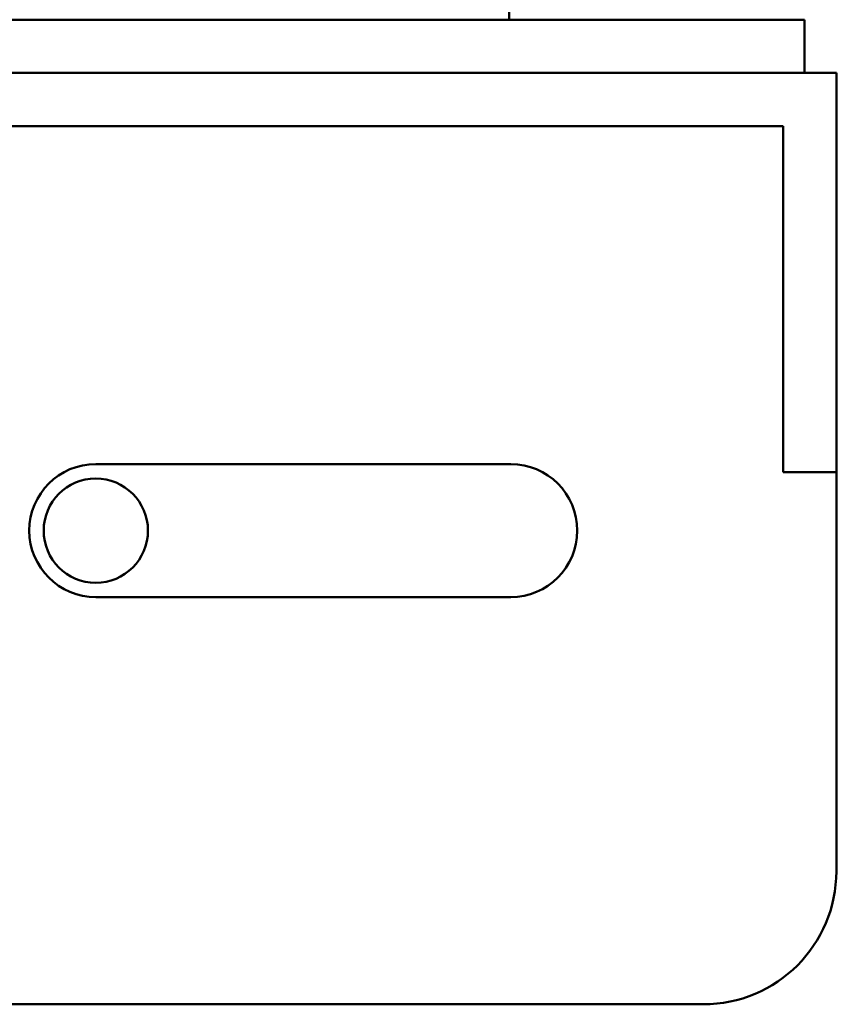
# Model space of a CAD drawing. Units: inches. Extents: x 0.5 to 21.5, y 0.2 to 16.7.
# Drawn here: x 14.8 to 15, y 9.4 to 9.6 of the extents above; entities that cross this region are included whole.
import ezdxf

# ---------------------------------------------------------------- set-up
doc = ezdxf.new("R2010")
doc.units = ezdxf.units.IN
doc.header["$MEASUREMENT"] = 0
doc.layers.add('Visible (ANSI)', color=7, linetype='Continuous', lineweight=50)

msp = doc.modelspace()

# ---------------------------------------------------------------- linework, layer by layer
at = {"layer": 'Visible (ANSI)'}
for p, q in [((14.91088, 9.78112), (14.91088, 9.61612)), ((13.96638, 9.61612), (14.96638, 9.61612)), ((14.96638, 9.60612), (14.96638, 9.61612)), ((14.97238, 9.60612), (13.96038, 9.60612)), ((14.97238, 9.55612), (14.97238, 9.60612)), ((13.97038, 9.59612), (14.96238, 9.59612)), ((14.96238, 9.59612), (14.96238, 9.55612)), ((14.96238, 9.53112), (14.96238, 9.55612)), ((14.97238, 9.55612), (14.97238, 9.53112)), ((14.83317, 9.53263), (14.91117, 9.53263)), ((14.96238, 9.53112), (14.97238, 9.53112)), ((14.97238, 9.53112), (14.97238, 9.45612)), ((14.91117, 9.50763), (14.83317, 9.50763)), ((13.98538, 9.43112), (14.94738, 9.43112))]:
    msp.add_line(p, q, dxfattribs=at)
msp.add_circle((14.83317, 9.52012), 0.0098, dxfattribs=at)
for centre, radius, start, end in [((14.83317, 9.52013), 0.0125, 90, 270), ((14.91117, 9.52013), 0.0125, 270, 90), ((14.94738, 9.45612), 0.025, 270, 0)]:
    msp.add_arc(centre, radius, start, end, dxfattribs=at)

doc.saveas('drawing.dxf')
